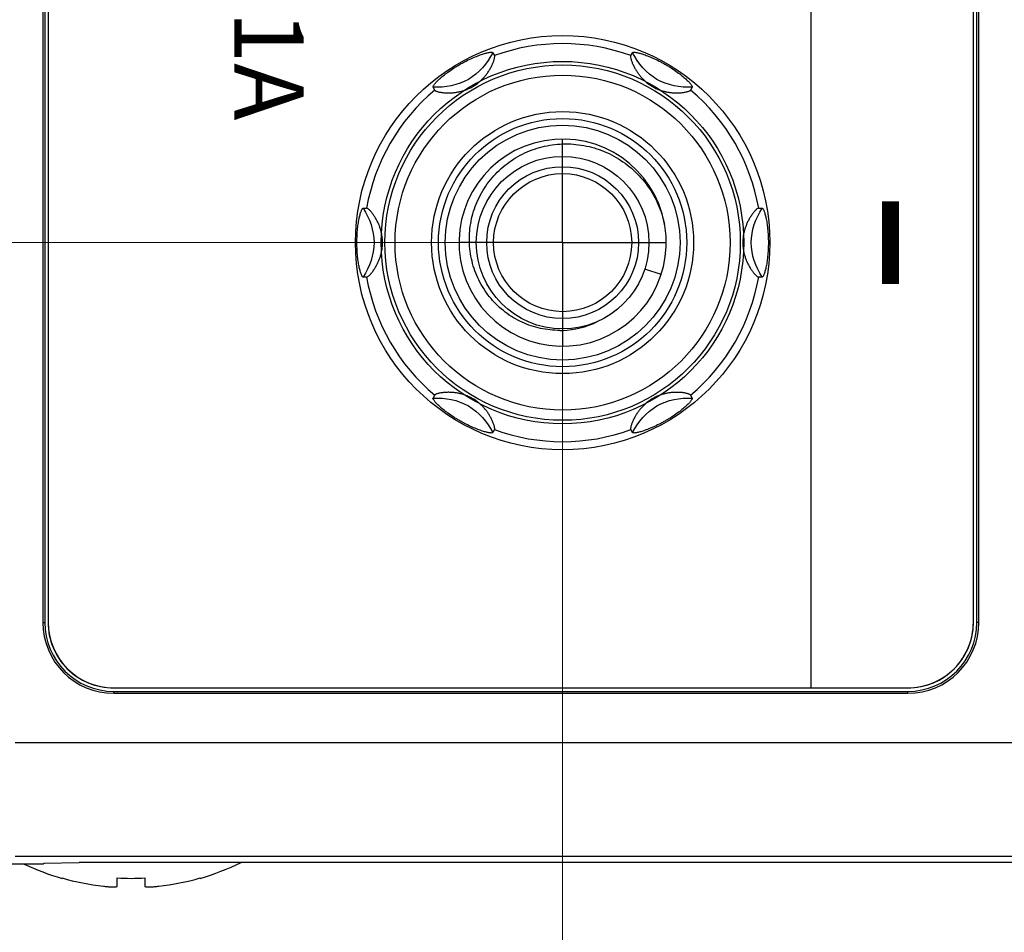
# Model space of a CAD drawing. Units: millimetres. Extents: x 25 to 828, y 0 to 570.
# Drawn here: x 113 to 141, y 288 to 314 of the extents above; entities that cross this region are included whole.
import ezdxf
from ezdxf.enums import TextEntityAlignment as Align

# ---------------------------------------------------------------- set-up
doc = ezdxf.new("R2010")
doc.units = ezdxf.units.MM
doc.linetypes.add('AM_ISO08W050', pattern=[18, 12, -1.5, 3, -1.5])
doc.linetypes.add('AM_ISO08W050x2', pattern=[9, 6, -0.75, 1.5, -0.75])
for name, color, linetype, lineweight in [('1寸法線', 140, 'Continuous', 15), ('2文字', 3, 'Continuous', 15), ('AM_7', 4, 'AM_ISO08W050', 25)]:
    doc.layers.add(name, color=color, linetype=linetype, lineweight=lineweight)
doc.styles.add('A1', font='sanss___.ttf')
doc.styles.get("Standard").update_dxf_attribs({"font": 'romans.shx', "bigfont": 'bigfont.shx'})
doc.dimstyles.new('AM_JIS$0', dxfattribs={"dimtxt": 2.5, "dimasz": 2.5, "dimexe": 1, "dimexo": 1, "dimgap": 1, "dimtad": 3, "dimdsep": 46, "dimtxsty": 'STANDARD', "dimblk": 'OPEN', "dimcen": 0, "dimclrd": 256, "dimclre": 256, "dimclrt": 3, "dimadec": 0, "dimazin": 2, "dimtp": 0.2, "dimtm": 0.2, "dimtfac": 0.71, "dimtmove": 0, "dimatfit": 3, "dimldrblk": 'OPEN', "dimfxl": 1, "dimlwd": -1, "dimlwe": -1, "dimarcsym": 0})

# ---------------------------------------------------------------- blocks, each defined once
blk = doc.blocks.new('_Open')
at = {"color": 0, "linetype": 'ByBlock', "lineweight": -2}
for p, q in [((-1, 0.167), (0, 0)), ((-1, -0.167), (0, 0)), ((0, 0), (-1, 0))]:
    blk.add_line(p, q, dxfattribs=at)
blk = doc.blocks.new('*D76')
at = {"layer": '1寸法線', "transparency": 16777216}
for p, q in [((240.521, 297.002), (240.521, 252.932)), ((106.564, 291.368), (106.564, 252.932)), ((109.064, 253.932), (238.021, 253.932))]:
    blk.add_line(p, q, dxfattribs=at)
at = {"layer": 'Defpoints', "color": 0, "transparency": 16777216}
for p in [(240.521, 298.002), (106.564, 292.368), (240.521, 253.932)]:
    blk.add_point(p, dxfattribs=at)
at = {"layer": '1寸法線', "transparency": 16777216, "xscale": 2.5, "yscale": 2.5, "zscale": 2.5, "rotation": 180}
blk.add_blockref('_Open', (106.564, 253.932), dxfattribs=at)
at = {"layer": '1寸法線', "transparency": 16777216, "xscale": 2.5, "yscale": 2.5, "zscale": 2.5}
blk.add_blockref('_Open', (240.521, 253.932), dxfattribs=at)
at = {"layer": '1寸法線', "color": 3, "transparency": 16777216, "insert": (173.543, 256.182), "char_height": 2.5, "attachment_point": 5}
blk.add_mtext('134', dxfattribs=at)
blk = doc.blocks.new('*D78')
at = {"layer": '1寸法線', "transparency": 16777216}
for p, q in [((128.564, 306.868), (128.564, 266.631)), ((106.564, 291.368), (106.564, 266.631)), ((109.064, 267.631), (126.064, 267.631))]:
    blk.add_line(p, q, dxfattribs=at)
at = {"layer": 'Defpoints', "color": 0, "transparency": 16777216}
for p in [(128.564, 307.868), (106.564, 292.368), (128.564, 267.631)]:
    blk.add_point(p, dxfattribs=at)
at = {"layer": '1寸法線', "transparency": 16777216, "xscale": 2.5, "yscale": 2.5, "zscale": 2.5, "rotation": 180}
blk.add_blockref('_Open', (106.564, 267.631), dxfattribs=at)
at = {"layer": '1寸法線', "transparency": 16777216, "xscale": 2.5, "yscale": 2.5, "zscale": 2.5}
blk.add_blockref('_Open', (128.564, 267.631), dxfattribs=at)
at = {"layer": '1寸法線', "color": 3, "transparency": 16777216, "insert": (117.564, 269.881), "char_height": 2.5, "attachment_point": 5}
blk.add_mtext('22', dxfattribs=at)
blk = doc.blocks.new('*D79')
at = {"layer": '1寸法線', "transparency": 16777216}
for p, q in [((170.064, 305.868), (170.064, 260.145)), ((106.564, 291.368), (106.564, 260.145)), ((109.064, 261.145), (167.564, 261.145))]:
    blk.add_line(p, q, dxfattribs=at)
at = {"layer": 'Defpoints', "color": 0, "transparency": 16777216}
for p in [(170.064, 306.868), (106.564, 292.368), (170.064, 261.145)]:
    blk.add_point(p, dxfattribs=at)
at = {"layer": '1寸法線', "transparency": 16777216, "xscale": 2.5, "yscale": 2.5, "zscale": 2.5, "rotation": 180}
blk.add_blockref('_Open', (106.564, 261.145), dxfattribs=at)
at = {"layer": '1寸法線', "transparency": 16777216, "xscale": 2.5, "yscale": 2.5, "zscale": 2.5}
blk.add_blockref('_Open', (170.064, 261.145), dxfattribs=at)
at = {"layer": '1寸法線', "color": 3, "transparency": 16777216, "insert": (138.314, 263.395), "char_height": 2.5, "attachment_point": 5}
blk.add_mtext('63.5', dxfattribs=at)
blk = doc.blocks.new('*D83')
at = {"layer": '1寸法線', "transparency": 16777216}
for p, q in [((127.564, 307.868), (67.994, 307.868)), ((68.994, 292.449), (68.994, 305.368)), ((107.393, 289.949), (67.994, 289.949))]:
    blk.add_line(p, q, dxfattribs=at)
at = {"layer": 'Defpoints', "color": 0, "transparency": 16777216}
for p in [(68.994, 307.868), (128.564, 307.868), (108.393, 289.949)]:
    blk.add_point(p, dxfattribs=at)
at = {"layer": '1寸法線', "transparency": 16777216, "xscale": 2.5, "yscale": 2.5, "zscale": 2.5}
for p, rotation in [((68.994, 307.868), 90), ((68.994, 289.949), 270)]:
    blk.add_blockref('_Open', p, dxfattribs=dict(at, rotation=rotation))
at = {"layer": '1寸法線', "color": 3, "transparency": 16777216, "insert": (66.744, 298.909), "char_height": 2.5, "attachment_point": 5, "rotation": 90}
blk.add_mtext('17.9', dxfattribs=at)
blk = doc.blocks.new('*D84')
at = {"layer": '1寸法線', "transparency": 16777216}
for p, q in [((127.564, 326.868), (85.522, 326.868)), ((86.522, 310.368), (86.522, 324.368)), ((127.564, 307.868), (85.522, 307.868))]:
    blk.add_line(p, q, dxfattribs=at)
at = {"layer": 'Defpoints', "color": 0, "transparency": 16777216}
for p in [(86.522, 326.868), (128.564, 326.868), (128.564, 307.868)]:
    blk.add_point(p, dxfattribs=at)
at = {"layer": '1寸法線', "transparency": 16777216, "xscale": 2.5, "yscale": 2.5, "zscale": 2.5}
for p, rotation in [((86.522, 326.868), 90), ((86.522, 307.868), 270)]:
    blk.add_blockref('_Open', p, dxfattribs=dict(at, rotation=rotation))
at = {"layer": '1寸法線', "color": 3, "transparency": 16777216, "insert": (84.272, 317.368), "char_height": 2.5, "attachment_point": 5, "rotation": 90}
blk.add_mtext('19', dxfattribs=at)
blk = doc.blocks.new('*D85')
at = {"layer": '1寸法線', "transparency": 16777216}
for p, q in [((127.564, 345.868), (79.634, 345.868)), ((80.634, 310.368), (80.634, 343.368)), ((127.564, 307.868), (79.634, 307.868))]:
    blk.add_line(p, q, dxfattribs=at)
at = {"layer": 'Defpoints', "color": 0, "transparency": 16777216}
for p in [(80.634, 345.868), (128.564, 345.868), (128.564, 307.868)]:
    blk.add_point(p, dxfattribs=at)
at = {"layer": '1寸法線', "transparency": 16777216, "xscale": 2.5, "yscale": 2.5, "zscale": 2.5}
for p, rotation in [((80.634, 345.868), 90), ((80.634, 307.868), 270)]:
    blk.add_blockref('_Open', p, dxfattribs=dict(at, rotation=rotation))
at = {"layer": '1寸法線', "color": 3, "transparency": 16777216, "insert": (78.384, 326.868), "char_height": 2.5, "attachment_point": 5, "rotation": 90}
blk.add_mtext('38', dxfattribs=at)
blk = doc.blocks.new('*D87')
at = {"layer": '1寸法線', "transparency": 16777216}
for p, q in [((127.564, 402.868), (74.696, 402.868)), ((75.696, 310.368), (75.696, 400.368)), ((127.564, 307.868), (74.696, 307.868))]:
    blk.add_line(p, q, dxfattribs=at)
at = {"layer": 'Defpoints', "color": 0, "transparency": 16777216}
for p in [(75.696, 402.868), (128.564, 402.868), (128.564, 307.868)]:
    blk.add_point(p, dxfattribs=at)
at = {"layer": '1寸法線', "transparency": 16777216, "xscale": 2.5, "yscale": 2.5, "zscale": 2.5}
for p, rotation in [((75.696, 402.868), 90), ((75.696, 307.868), 270)]:
    blk.add_blockref('_Open', p, dxfattribs=dict(at, rotation=rotation))
at = {"layer": '1寸法線', "color": 3, "transparency": 16777216, "insert": (73.446, 355.368), "char_height": 2.5, "attachment_point": 5, "rotation": 90}
blk.add_mtext('95', dxfattribs=at)
blk = doc.blocks.new('*D89')
at = {"layer": '1寸法線', "transparency": 16777216}
for p, q in [((127.564, 440.868), (67.994, 440.868)), ((68.994, 310.368), (68.994, 438.368)), ((127.564, 307.868), (67.994, 307.868))]:
    blk.add_line(p, q, dxfattribs=at)
at = {"layer": 'Defpoints', "color": 0, "transparency": 16777216}
for p in [(68.994, 440.868), (128.564, 440.868), (128.564, 307.868)]:
    blk.add_point(p, dxfattribs=at)
at = {"layer": '1寸法線', "transparency": 16777216, "xscale": 2.5, "yscale": 2.5, "zscale": 2.5}
for p, rotation in [((68.994, 440.868), 90), ((68.994, 307.868), 270)]:
    blk.add_blockref('_Open', p, dxfattribs=dict(at, rotation=rotation))
at = {"layer": '1寸法線', "color": 3, "transparency": 16777216, "insert": (66.744, 374.368), "char_height": 2.5, "attachment_point": 5, "rotation": 90}
blk.add_mtext('133', dxfattribs=at)
blk = doc.blocks.new('*D97')
at = {"layer": '1寸法線', "transparency": 16777216}
for p, q in [((249.064, 393.868), (249.064, 245.624)), ((94.164, 308.012), (94.164, 245.624)), ((96.664, 246.624), (246.564, 246.624))]:
    blk.add_line(p, q, dxfattribs=at)
at = {"layer": 'Defpoints', "color": 0, "transparency": 16777216}
for p in [(249.064, 394.868), (94.164, 309.012), (249.064, 246.624)]:
    blk.add_point(p, dxfattribs=at)
at = {"layer": '1寸法線', "transparency": 16777216, "xscale": 2.5, "yscale": 2.5, "zscale": 2.5, "rotation": 180}
blk.add_blockref('_Open', (94.164, 246.624), dxfattribs=at)
at = {"layer": '1寸法線', "transparency": 16777216, "xscale": 2.5, "yscale": 2.5, "zscale": 2.5}
blk.add_blockref('_Open', (249.064, 246.624), dxfattribs=at)
at = {"layer": '1寸法線', "color": 3, "transparency": 16777216, "insert": (171.614, 249.529), "char_height": 2.5, "attachment_point": 5}
blk.add_mtext('(154.9)', dxfattribs=at)

msp = doc.modelspace()

# ---------------------------------------------------------------- linework, layer by layer
at = {"color": 7, "linetype": 'Continuous'}
for p, q in [((113.509, 492.868), (113.509, 296.868)), ((113.564, 492.868), (113.564, 296.868)), ((113.664, 492.868), (113.664, 296.868)), ((140.464, 296.868), (140.464, 492.868)), ((140.564, 296.868), (140.564, 492.868)), ((140.62, 296.868), (140.62, 492.868)), ((126.542, 313.371), (126.591, 313.286)), ((130.538, 313.286), (130.587, 313.371)), ((124.859, 312.286), (124.81, 312.371)), ((132.319, 312.371), (132.27, 312.286)), ((122.788, 308.868), (122.886, 308.868)), ((134.243, 308.868), (134.341, 308.868)), ((122.886, 306.868), (122.788, 306.868)), ((131.418, 306.941), (130.942, 307.096)), ((134.341, 306.868), (134.243, 306.868)), ((124.81, 303.366), (124.859, 303.451)), ((132.27, 303.451), (132.319, 303.366)), ((126.591, 302.451), (126.542, 302.366)), ((130.587, 302.366), (130.538, 302.451)), ((113.509, 296.868), (113.564, 296.868)), ((140.62, 296.868), (140.564, 296.868)), ((115.564, 294.968), (138.564, 294.968)), ((115.564, 294.812), (115.564, 294.868)), ((115.564, 294.868), (138.564, 294.868)), ((115.564, 294.812), (138.564, 294.812)), ((138.564, 294.812), (138.564, 294.868)), ((143.773, 293.382), (112.707, 293.382)), ((112.707, 290.095), (232.564, 290.095)), ((108.068, 289.868), (113.521, 289.868)), ((113.521, 289.868), (113.547, 289.894)), ((113.547, 289.894), (114.564, 289.912)), ((232.564, 289.912), (114.564, 289.912)), ((114.064, 289.451), (114.064, 289.463)), ((115.664, 289.224), (115.664, 289.463)), ((116.464, 289.463), (116.464, 289.224)), ((118.064, 289.463), (118.064, 289.451))]:
    msp.add_line(p, q, dxfattribs=at)
at = {"color": 7, "linetype": 'Continuous', "flags": 128}
msp.add_lwpolyline([(113.66, 296.868, 0.414214), (115.56, 294.968), (138.56, 294.968, 0.414214), (140.46, 296.868), (140.46, 492.868, 0.414214), (138.56, 494.768), (115.56, 494.768, 0.414214), (113.66, 492.868)], format="xyb", close=True, dxfattribs=at)
at = {"color": 7, "linetype": 'Continuous'}
msp.add_lwpolyline([(135.76, 294.968), (135.76, 459.786, 0.358533), (129.3, 467.636), (113.66, 470.705)], format="xyb", dxfattribs=at)
for centre, radius in [((128.564, 307.868), 6), ((128.56, 307.868), 5.25), ((128.564, 307.868), 5.147), ((128.564, 307.868), 4.852), ((128.564, 307.868), 3.795), ((128.564, 307.868), 3.595), ((128.564, 307.868), 3.4), ((128.564, 307.868), 2.5), ((128.564, 307.868), 2.2), ((128.564, 307.868), 2)]:
    msp.add_circle(centre, radius, dxfattribs=at)
for centre, radius, start, end in [((128.564, 307.868), 5.766, 69.9882, 110.0118), ((128.564, 307.868), 5.766, 129.9882, 170.0118), ((128.564, 307.868), 5.766, 9.9882, 50.0118), ((128.564, 307.868), 3, 10.3509, 9.4462), ((128.602, 307.773), 2.98, 11.3727, 12.2847), ((128.564, 307.868), 5.766, 189.9882, 230.0118), ((128.564, 307.868), 5.766, 309.9882, 350.0118), ((128.466, 307.844), 2.519, 272.3012, 295.6458), ((128.464, 307.861), 2.536, 270.415, 272.3307), ((128.564, 307.868), 5.766, 249.9882, 290.0118), ((115.564, 296.868), 2.056, 180, 270), ((115.564, 296.868), 2, 180, 270), ((115.564, 296.868), 1.9, 180, 270), ((138.564, 296.868), 2.056, 270, 0), ((138.564, 296.868), 2, 270, 0), ((138.564, 296.868), 1.9, 270, 0), ((116.064, 296.375), 7.206, 244.5655, 253.8867), ((116.064, 296.375), 7.206, 286.1133, 296.2285), ((116.064, 296.375), 7.195, 253.8612, 263.6163), ((115.663, 292.785), 3.583, 263.614, 264.4309), ((116.064, 296.375), 6.923, 266.6878, 273.3122), ((116.466, 292.785), 3.583, 275.5691, 276.386), ((116.064, 296.375), 7.195, 276.3837, 286.1388)]:
    msp.add_arc(centre, radius, start, end, dxfattribs=at)
for points in [[(126.542, 313.371), (126.379, 313.062), (125.898, 312.487), (125.16, 312.358), (124.81, 312.371)], [(132.319, 312.371), (131.969, 312.358), (131.231, 312.487), (130.75, 313.062), (130.587, 313.371)], [(122.788, 308.868), (122.974, 308.573), (123.231, 307.868), (122.974, 307.164), (122.788, 306.868)], [(134.341, 306.868), (134.155, 307.164), (133.898, 307.868), (134.155, 308.573), (134.341, 308.868)], [(124.81, 303.366), (125.16, 303.379), (125.898, 303.249), (126.379, 302.675), (126.542, 302.366)], [(130.587, 302.366), (130.75, 302.675), (131.231, 303.249), (131.969, 303.379), (132.319, 303.366)]]:
    msp.add_open_spline(points, degree=3, dxfattribs=at)
for points, knots in [([(124.859, 312.286), (124.862, 312.282), (124.87, 312.274), (124.887, 312.264), (124.91, 312.254), (124.94, 312.244), (124.974, 312.235), (125.013, 312.227), (125.054, 312.22), (125.098, 312.214), (125.142, 312.21), (125.188, 312.207), (125.234, 312.205), (125.28, 312.205), (125.326, 312.207), (125.373, 312.21), (125.419, 312.214), (125.466, 312.22), (125.514, 312.227), (125.562, 312.237), (125.611, 312.248), (125.662, 312.261), (125.714, 312.278), (125.768, 312.297), (125.824, 312.32), (125.883, 312.347), (125.945, 312.38), (126.009, 312.418), (126.069, 312.459), (126.124, 312.501), (126.172, 312.542), (126.216, 312.583), (126.255, 312.622), (126.291, 312.661), (126.324, 312.7), (126.355, 312.74), (126.385, 312.78), (126.413, 312.822), (126.44, 312.864), (126.466, 312.907), (126.49, 312.951), (126.512, 312.995), (126.533, 313.04), (126.551, 313.084), (126.567, 313.126), (126.58, 313.167), (126.59, 313.204), (126.596, 313.237), (126.597, 313.264), (126.595, 313.28), (126.591, 313.286)], [0, 0, 0, 0, 0.013561, 0.033126, 0.05906, 0.09061, 0.126573, 0.166074, 0.208278, 0.252349, 0.297526, 0.34333, 0.389418, 0.435592, 0.481783, 0.528057, 0.574619, 0.621857, 0.669999, 0.719117, 0.769483, 0.821678, 0.876447, 0.933499, 0.993263, 1.05791, 1.12796, 1.204588, 1.279903, 1.347443, 1.410963, 1.47056, 1.52565, 1.577913, 1.628762, 1.679028, 1.729175, 1.779351, 1.829644, 1.88004, 1.930285, 1.980022, 2.028911, 2.076523, 2.122225, 2.165174, 2.204286, 2.238247, 2.265608, 2.285235, 2.285235, 2.285235, 2.285235]), ([(125.585, 313.029), (125.614, 313.045), (125.675, 313.079), (125.795, 313.143), (125.938, 313.212), (126.076, 313.269), (126.174, 313.305), (126.258, 313.333), (126.334, 313.356), (126.404, 313.372), (126.446, 313.38), (126.482, 313.383), (126.507, 313.384), (126.523, 313.382), (126.533, 313.379), (126.54, 313.375), (126.542, 313.371)], [0, 0, 0, 0, 0.100865, 0.208017, 0.407598, 0.578231, 0.653581, 0.722795, 0.842975, 0.893251, 0.936456, 0.972212, 1.000118, 1.011094, 1.020166, 1.033561, 1.033561, 1.033561, 1.033561]), ([(130.538, 313.286), (130.535, 313.281), (130.532, 313.268), (130.533, 313.244), (130.537, 313.213), (130.546, 313.177), (130.558, 313.136), (130.574, 313.093), (130.592, 313.048), (130.613, 313.003), (130.635, 312.958), (130.659, 312.914), (130.684, 312.872), (130.709, 312.831), (130.736, 312.792), (130.763, 312.754), (130.792, 312.717), (130.822, 312.68), (130.854, 312.644), (130.888, 312.608), (130.924, 312.572), (130.965, 312.535), (131.008, 312.499), (131.056, 312.462), (131.11, 312.425), (131.17, 312.388), (131.234, 312.353), (131.299, 312.322), (131.361, 312.297), (131.42, 312.276), (131.476, 312.259), (131.531, 312.245), (131.584, 312.233), (131.635, 312.224), (131.685, 312.217), (131.735, 312.211), (131.784, 312.208), (131.833, 312.206), (131.881, 312.205), (131.929, 312.206), (131.977, 312.209), (132.025, 312.213), (132.071, 312.219), (132.116, 312.227), (132.159, 312.236), (132.197, 312.246), (132.229, 312.258), (132.254, 312.27), (132.266, 312.28), (132.27, 312.286)], [0, 0, 0, 0, 0.015777, 0.039356, 0.070965, 0.109176, 0.151956, 0.19824, 0.247214, 0.297659, 0.348185, 0.397867, 0.44651, 0.494239, 0.541509, 0.588663, 0.635698, 0.682819, 0.730474, 0.779388, 0.830756, 0.885238, 0.942311, 1.002197, 1.066733, 1.136873, 1.213276, 1.286755, 1.352372, 1.414497, 1.473657, 1.52955, 1.583361, 1.635587, 1.686387, 1.73598, 1.784927, 1.833585, 1.882112, 1.930487, 1.978525, 2.026157, 2.073222, 2.119209, 2.163177, 2.203463, 2.238218, 2.265778, 2.285198, 2.285198, 2.285198, 2.285198]), ([(130.587, 313.371), (130.589, 313.375), (130.596, 313.379), (130.606, 313.382), (130.622, 313.384), (130.647, 313.383), (130.683, 313.38), (130.725, 313.372), (130.794, 313.356), (130.871, 313.334), (130.954, 313.305), (131.053, 313.269), (131.19, 313.212), (131.334, 313.143), (131.454, 313.079), (131.515, 313.045), (131.544, 313.029)], [0, 0, 0, 0, 0.013403, 0.022482, 0.033468, 0.061398, 0.097132, 0.140217, 0.190309, 0.310146, 0.379301, 0.454707, 0.625798, 0.825789, 0.932755, 1.033544, 1.033544, 1.033544, 1.033544]), ([(124.81, 312.371), (124.808, 312.375), (124.808, 312.383), (124.811, 312.393), (124.817, 312.408), (124.83, 312.43), (124.851, 312.458), (124.879, 312.491), (124.927, 312.543), (124.985, 312.599), (125.051, 312.657), (125.132, 312.724), (125.25, 312.814), (125.381, 312.904), (125.496, 312.977), (125.556, 313.012), (125.585, 313.029)], [0, 0, 0, 0, 0.013396, 0.022468, 0.033444, 0.06135, 0.097106, 0.140311, 0.190587, 0.310768, 0.379981, 0.455331, 0.625965, 0.825546, 0.932698, 1.033267, 1.033267, 1.033267, 1.033267]), ([(131.544, 313.029), (131.573, 313.012), (131.632, 312.977), (131.747, 312.904), (131.879, 312.814), (131.997, 312.724), (132.078, 312.656), (132.144, 312.598), (132.202, 312.543), (132.25, 312.491), (132.278, 312.458), (132.299, 312.43), (132.312, 312.408), (132.318, 312.393), (132.321, 312.383), (132.321, 312.375), (132.319, 312.371)], [0, 0, 0, 0, 0.100531, 0.207496, 0.407487, 0.578578, 0.653984, 0.72314, 0.842977, 0.893068, 0.936154, 0.971887, 0.999817, 1.010804, 1.019882, 1.033286, 1.033286, 1.033286, 1.033286]), ([(127.469, 310.465), (127.561, 310.507), (127.842, 310.62), (128.34, 310.732), (128.954, 310.736), (129.558, 310.609), (130.125, 310.356), (130.628, 309.987), (131.045, 309.518), (131.348, 308.983), (131.473, 308.597), (131.514, 308.407)], [0, 0, 0, 0, 0.302172, 0.908242, 1.517571, 2.130179, 2.746171, 3.365678, 3.988624, 4.61493, 5.197309, 5.197309, 5.197309, 5.197309]), ([(128.482, 305.325), (128.296, 305.324), (127.919, 305.363), (127.381, 305.543), (126.891, 305.838), (126.474, 306.234), (126.15, 306.714), (125.937, 307.256), (125.845, 307.835), (125.88, 308.424), (126.041, 308.995), (126.323, 309.521), (126.712, 309.977), (127.113, 310.281), (127.378, 310.422), (127.469, 310.465)], [0, 0, 0, 0, 0.559958, 1.123556, 1.690777, 2.261605, 2.836025, 3.414022, 3.995579, 4.580682, 5.169315, 5.761465, 6.357116, 6.956255, 7.25756, 7.25756, 7.25756, 7.25756]), ([(122.606, 307.868), (122.606, 307.902), (122.607, 307.971), (122.612, 308.107), (122.624, 308.266), (122.643, 308.413), (122.661, 308.517), (122.678, 308.603), (122.697, 308.681), (122.718, 308.749), (122.733, 308.79), (122.747, 308.822), (122.759, 308.844), (122.769, 308.857), (122.777, 308.865), (122.784, 308.868), (122.788, 308.868)], [0, 0, 0, 0, 0.100699, 0.20784, 0.407412, 0.578045, 0.653397, 0.722614, 0.842803, 0.893083, 0.936292, 0.972053, 0.999961, 1.010939, 1.020012, 1.033409, 1.033409, 1.033409, 1.033409]), ([(122.886, 306.868), (122.892, 306.868), (122.905, 306.873), (122.925, 306.885), (122.949, 306.905), (122.977, 306.931), (123.006, 306.962), (123.036, 306.997), (123.065, 307.036), (123.095, 307.076), (123.122, 307.118), (123.148, 307.161), (123.172, 307.203), (123.195, 307.246), (123.215, 307.289), (123.235, 307.332), (123.253, 307.375), (123.269, 307.42), (123.285, 307.466), (123.299, 307.513), (123.312, 307.563), (123.323, 307.617), (123.333, 307.673), (123.341, 307.734), (123.346, 307.799), (123.348, 307.87), (123.346, 307.943), (123.34, 308.015), (123.33, 308.082), (123.319, 308.143), (123.305, 308.2), (123.29, 308.253), (123.274, 308.302), (123.257, 308.35), (123.239, 308.396), (123.219, 308.442), (123.197, 308.486), (123.174, 308.531), (123.149, 308.574), (123.123, 308.616), (123.096, 308.658), (123.068, 308.697), (123.04, 308.734), (123.011, 308.769), (122.983, 308.8), (122.955, 308.827), (122.93, 308.848), (122.908, 308.863), (122.893, 308.868), (122.886, 308.868)], [0, 0, 0, 0, 0.015836, 0.039523, 0.071285, 0.109671, 0.152634, 0.199112, 0.248277, 0.298892, 0.349557, 0.399361, 0.448119, 0.495968, 0.543377, 0.590671, 0.637849, 0.685128, 0.732972, 0.782124, 0.833817, 0.888619, 0.946027, 1.006401, 1.071484, 1.142146, 1.218774, 1.292118, 1.358259, 1.420637, 1.47906, 1.533128, 1.584696, 1.635009, 1.684825, 1.73456, 1.784323, 1.834218, 1.884195, 1.933998, 1.983273, 2.031692, 2.078823, 2.12404, 2.16651, 2.205167, 2.238724, 2.265767, 2.285199, 2.285199, 2.285199, 2.285199]), ([(134.243, 308.868), (134.237, 308.868), (134.224, 308.864), (134.204, 308.852), (134.18, 308.832), (134.152, 308.806), (134.123, 308.775), (134.093, 308.74), (134.064, 308.701), (134.034, 308.66), (134.007, 308.618), (133.981, 308.576), (133.957, 308.533), (133.934, 308.491), (133.913, 308.448), (133.894, 308.405), (133.876, 308.361), (133.86, 308.317), (133.844, 308.271), (133.83, 308.224), (133.817, 308.173), (133.806, 308.12), (133.796, 308.063), (133.788, 308.003), (133.783, 307.938), (133.781, 307.867), (133.783, 307.793), (133.789, 307.722), (133.799, 307.655), (133.81, 307.594), (133.824, 307.537), (133.839, 307.484), (133.854, 307.435), (133.872, 307.387), (133.89, 307.341), (133.91, 307.295), (133.932, 307.25), (133.955, 307.206), (133.98, 307.163), (134.005, 307.12), (134.033, 307.079), (134.06, 307.04), (134.089, 307.003), (134.118, 306.968), (134.146, 306.937), (134.173, 306.91), (134.199, 306.889), (134.221, 306.874), (134.236, 306.868), (134.243, 306.868)], [0, 0, 0, 0, 0.015836, 0.039523, 0.071285, 0.109671, 0.152634, 0.199112, 0.248277, 0.298892, 0.349557, 0.399361, 0.448119, 0.495968, 0.543377, 0.590671, 0.637849, 0.685129, 0.732972, 0.782124, 0.833818, 0.88862, 0.946028, 1.006402, 1.071485, 1.142147, 1.218775, 1.292118, 1.35826, 1.420638, 1.479061, 1.533129, 1.584697, 1.63501, 1.684826, 1.73456, 1.784324, 1.834218, 1.884196, 1.933999, 1.983274, 2.031693, 2.078824, 2.124041, 2.166511, 2.205168, 2.238724, 2.265767, 2.285199, 2.285199, 2.285199, 2.285199]), ([(134.341, 308.868), (134.345, 308.868), (134.352, 308.865), (134.36, 308.857), (134.37, 308.844), (134.382, 308.822), (134.396, 308.79), (134.411, 308.749), (134.432, 308.681), (134.451, 308.603), (134.468, 308.517), (134.486, 308.413), (134.505, 308.266), (134.517, 308.107), (134.522, 307.971), (134.523, 307.902), (134.523, 307.868)], [0, 0, 0, 0, 0.013395, 0.022467, 0.033444, 0.061349, 0.097105, 0.14031, 0.190586, 0.310767, 0.37998, 0.45533, 0.625963, 0.825544, 0.932696, 1.033417, 1.033417, 1.033417, 1.033417]), ([(122.788, 306.868), (122.784, 306.868), (122.777, 306.872), (122.769, 306.88), (122.759, 306.893), (122.747, 306.915), (122.733, 306.947), (122.718, 306.988), (122.697, 307.056), (122.678, 307.134), (122.661, 307.22), (122.643, 307.324), (122.624, 307.471), (122.612, 307.63), (122.607, 307.766), (122.606, 307.835), (122.606, 307.868)], [0, 0, 0, 0, 0.013397, 0.022469, 0.033447, 0.061356, 0.097116, 0.140326, 0.190606, 0.310795, 0.380012, 0.455363, 0.625997, 0.825568, 0.932709, 1.033417, 1.033417, 1.033417, 1.033417]), ([(134.523, 307.868), (134.523, 307.835), (134.522, 307.766), (134.517, 307.63), (134.505, 307.471), (134.486, 307.324), (134.468, 307.22), (134.451, 307.134), (134.432, 307.056), (134.411, 306.988), (134.396, 306.947), (134.382, 306.915), (134.37, 306.893), (134.36, 306.88), (134.352, 306.872), (134.345, 306.868), (134.341, 306.868)], [0, 0, 0, 0, 0.100712, 0.207864, 0.407445, 0.578079, 0.653429, 0.722642, 0.842823, 0.893099, 0.936304, 0.97206, 0.999965, 1.010942, 1.020014, 1.033409, 1.033409, 1.033409, 1.033409]), ([(126.591, 302.451), (126.594, 302.456), (126.597, 302.469), (126.596, 302.492), (126.592, 302.523), (126.583, 302.56), (126.57, 302.6), (126.555, 302.644), (126.537, 302.689), (126.516, 302.734), (126.493, 302.779), (126.47, 302.823), (126.445, 302.865), (126.42, 302.905), (126.393, 302.945), (126.366, 302.983), (126.337, 303.02), (126.307, 303.057), (126.275, 303.093), (126.241, 303.128), (126.204, 303.165), (126.164, 303.201), (126.121, 303.238), (126.073, 303.275), (126.019, 303.312), (125.959, 303.349), (125.895, 303.384), (125.83, 303.415), (125.768, 303.44), (125.709, 303.461), (125.653, 303.478), (125.598, 303.492), (125.545, 303.504), (125.494, 303.513), (125.443, 303.52), (125.394, 303.525), (125.345, 303.529), (125.296, 303.531), (125.248, 303.532), (125.2, 303.53), (125.152, 303.528), (125.104, 303.524), (125.058, 303.518), (125.013, 303.51), (124.97, 303.501), (124.932, 303.491), (124.9, 303.479), (124.875, 303.467), (124.863, 303.457), (124.859, 303.451)], [0, 0, 0, 0, 0.015777, 0.039356, 0.070965, 0.109176, 0.151956, 0.19824, 0.247214, 0.297659, 0.348185, 0.397867, 0.44651, 0.494239, 0.541509, 0.588663, 0.635698, 0.682819, 0.730474, 0.779388, 0.830756, 0.885238, 0.942311, 1.002197, 1.066733, 1.136873, 1.213276, 1.286755, 1.352372, 1.414497, 1.473657, 1.52955, 1.583361, 1.635587, 1.686387, 1.73598, 1.784927, 1.833585, 1.882112, 1.930487, 1.978525, 2.026157, 2.073222, 2.119209, 2.163177, 2.203463, 2.238218, 2.265778, 2.285198, 2.285198, 2.285198, 2.285198]), ([(132.27, 303.451), (132.267, 303.455), (132.259, 303.463), (132.242, 303.473), (132.219, 303.483), (132.189, 303.493), (132.155, 303.502), (132.116, 303.51), (132.075, 303.517), (132.031, 303.523), (131.987, 303.527), (131.941, 303.53), (131.895, 303.531), (131.849, 303.531), (131.803, 303.53), (131.756, 303.527), (131.71, 303.523), (131.663, 303.517), (131.615, 303.51), (131.567, 303.5), (131.518, 303.489), (131.467, 303.475), (131.415, 303.459), (131.361, 303.44), (131.305, 303.417), (131.246, 303.39), (131.184, 303.357), (131.12, 303.319), (131.06, 303.277), (131.005, 303.236), (130.957, 303.194), (130.913, 303.154), (130.874, 303.114), (130.838, 303.075), (130.805, 303.036), (130.774, 302.997), (130.744, 302.957), (130.716, 302.915), (130.689, 302.873), (130.663, 302.83), (130.639, 302.786), (130.616, 302.741), (130.596, 302.697), (130.578, 302.653), (130.562, 302.611), (130.549, 302.57), (130.539, 302.533), (130.533, 302.5), (130.532, 302.473), (130.534, 302.457), (130.538, 302.451)], [0, 0, 0, 0, 0.013561, 0.033126, 0.05906, 0.09061, 0.126573, 0.166074, 0.208278, 0.252349, 0.297526, 0.34333, 0.389418, 0.435592, 0.481783, 0.528057, 0.574619, 0.621857, 0.669999, 0.719117, 0.769483, 0.821678, 0.876447, 0.933499, 0.993263, 1.05791, 1.12796, 1.204588, 1.279903, 1.347443, 1.410963, 1.47056, 1.52565, 1.577913, 1.628762, 1.679028, 1.729175, 1.779351, 1.829644, 1.88004, 1.930285, 1.980022, 2.028911, 2.076523, 2.122225, 2.165174, 2.204286, 2.238247, 2.265608, 2.285235, 2.285235, 2.285235, 2.285235]), ([(125.585, 302.708), (125.556, 302.725), (125.497, 302.76), (125.382, 302.832), (125.25, 302.923), (125.132, 303.013), (125.051, 303.08), (124.985, 303.138), (124.927, 303.194), (124.878, 303.246), (124.851, 303.278), (124.83, 303.307), (124.817, 303.328), (124.811, 303.343), (124.808, 303.354), (124.808, 303.362), (124.81, 303.366)], [0, 0, 0, 0, 0.100531, 0.207496, 0.407487, 0.578578, 0.653984, 0.72314, 0.842977, 0.893068, 0.936154, 0.971887, 0.999817, 1.010804, 1.019882, 1.033286, 1.033286, 1.033286, 1.033286]), ([(132.319, 303.366), (132.321, 303.362), (132.321, 303.354), (132.318, 303.343), (132.312, 303.328), (132.299, 303.307), (132.278, 303.278), (132.25, 303.245), (132.202, 303.193), (132.144, 303.138), (132.078, 303.08), (131.997, 303.013), (131.879, 302.922), (131.747, 302.832), (131.633, 302.76), (131.573, 302.725), (131.544, 302.708)], [0, 0, 0, 0, 0.013396, 0.022468, 0.033444, 0.06135, 0.097106, 0.140311, 0.190587, 0.310768, 0.379981, 0.455331, 0.625965, 0.825546, 0.932698, 1.033267, 1.033267, 1.033267, 1.033267]), ([(126.542, 302.366), (126.54, 302.362), (126.533, 302.358), (126.523, 302.355), (126.507, 302.353), (126.482, 302.353), (126.446, 302.357), (126.404, 302.365), (126.335, 302.381), (126.258, 302.403), (126.175, 302.431), (126.076, 302.468), (125.939, 302.525), (125.795, 302.594), (125.675, 302.657), (125.614, 302.691), (125.585, 302.708)], [0, 0, 0, 0, 0.013403, 0.022482, 0.033468, 0.061398, 0.097132, 0.140217, 0.190309, 0.310146, 0.379301, 0.454707, 0.625798, 0.825789, 0.932755, 1.033544, 1.033544, 1.033544, 1.033544]), ([(131.544, 302.708), (131.515, 302.691), (131.454, 302.657), (131.334, 302.594), (131.191, 302.525), (131.053, 302.468), (130.955, 302.432), (130.871, 302.403), (130.795, 302.381), (130.725, 302.365), (130.683, 302.357), (130.647, 302.353), (130.622, 302.353), (130.606, 302.355), (130.596, 302.358), (130.589, 302.362), (130.587, 302.366)], [0, 0, 0, 0, 0.100865, 0.208017, 0.407598, 0.578231, 0.653581, 0.722795, 0.842975, 0.893251, 0.936456, 0.972212, 1.000118, 1.011094, 1.020166, 1.033561, 1.033561, 1.033561, 1.033561]), ([(115.315, 289.219), (115.321, 289.218), (115.345, 289.216), (115.386, 289.212), (115.437, 289.209), (115.483, 289.207), (115.526, 289.206), (115.564, 289.205), (115.596, 289.207), (115.622, 289.208), (115.643, 289.212), (115.657, 289.215), (115.664, 289.221), (115.664, 289.224)], [0, 0, 0, 0, 0.0161129, 0.0729505, 0.1231516, 0.1693705, 0.2123934, 0.2506888, 0.2834133, 0.3097219, 0.3302306, 0.34511, 0.3540584, 0.3540584, 0.3540584, 0.3540584]), ([(116.464, 289.224), (116.464, 289.221), (116.472, 289.215), (116.486, 289.212), (116.506, 289.208), (116.533, 289.207), (116.565, 289.205), (116.603, 289.206), (116.646, 289.207), (116.692, 289.209), (116.743, 289.212), (116.784, 289.216), (116.808, 289.218), (116.814, 289.219)], [0, 0, 0, 0, 0.0089497, 0.0237677, 0.044191, 0.0704882, 0.1032024, 0.1414651, 0.184418, 0.2305371, 0.2808135, 0.3378469, 0.3540586, 0.3540586, 0.3540586, 0.3540586])]:
    msp.add_open_spline(points, degree=3, knots=knots, dxfattribs=at)
at = {"layer": '2文字', "linetype": 'Continuous', "const_width": 0.5}
msp.add_lwpolyline([(138.06, 309.068), (138.06, 306.668)], dxfattribs=at)
at = {"layer": 'AM_7', "linetype": 'AM_ISO08W050x2'}
for q in [(128.564, 310.868), (125.564, 307.868), (131.564, 307.868), (128.564, 304.868)]:
    msp.add_line((128.564, 307.868), q, dxfattribs=at)

# ---------------------------------------------------------------- texts
at = {"layer": '2文字', "linetype": 'Continuous', "style": 'A1'}
msp.add_text('0 - 5V , 1A', height=2, rotation=270, dxfattribs=at).set_placement((119.06, 317.368), align=Align.CENTER)

# ---------------------------------------------------------------- dimensions: what is measured, and where the dimension line sits
at = {"layer": '1寸法線'}
for base, p1, p2, angle, picture, middle in [((68.994, 440.868), (128.564, 307.868), (128.564, 440.868), 90, '*D89', (66.744, 374.368)), ((75.696, 402.868), (128.564, 307.868), (128.564, 402.868), 90, '*D87', (73.446, 355.368)), ((80.634, 345.868), (128.564, 307.868), (128.564, 345.868), 90, '*D85', (78.384, 326.868)), ((86.522, 326.868), (128.564, 307.868), (128.564, 326.868), 90, '*D84', (84.272, 317.368)), ((68.994, 307.868), (108.393, 289.949), (128.564, 307.868), 90, '*D83', (66.744, 298.909)), ((128.564, 267.631), (106.564, 292.368), (128.564, 307.868), 0, '*D78', (117.564, 269.881)), ((170.064, 261.145), (106.564, 292.368), (170.064, 306.868), 0, '*D79', (138.314, 263.395))]:
    dim = msp.add_linear_dim(base=base, p1=p1, p2=p2, angle=angle, dimstyle='AM_JIS$0', override={"dimdec": 1}, dxfattribs=at)
    dim.commit()
    dim.dimension.update_dxf_attribs({"geometry": picture, "text_midpoint": middle})
dim = msp.add_linear_dim(base=(249.064, 246.624), p1=(94.164, 309.012), p2=(249.064, 394.868), angle=0, text='(<>)', dimstyle='AM_JIS$0', override={"dimdec": 1}, dxfattribs=at)
dim.commit()
dim.dimension.update_dxf_attribs({"geometry": '*D97', "text_midpoint": (171.614, 246.624), "dimtype": 160})
dim = msp.add_linear_dim(base=(240.521, 253.932), p1=(106.564, 292.368), p2=(240.521, 298.002), angle=0, dimstyle='AM_JIS$0', override={"dimdec": 1}, dxfattribs=at)
dim.commit()
dim.dimension.update_dxf_attribs({"geometry": '*D76', "text_midpoint": (173.543, 253.932), "dimtype": 160})

doc.saveas('drawing.dxf')
